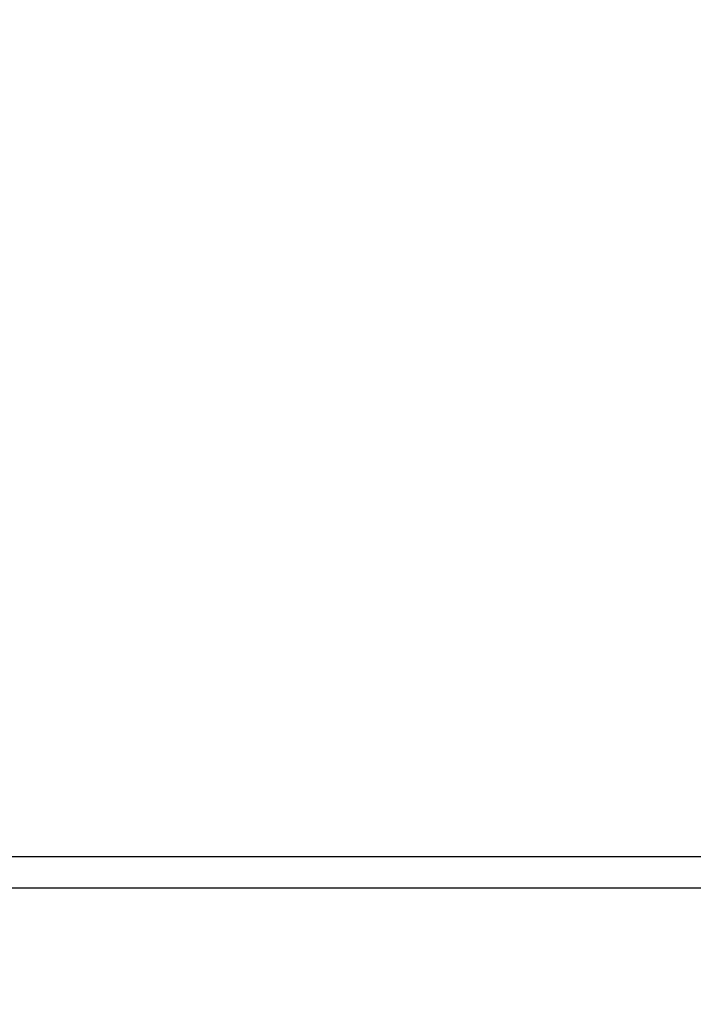
# Model space of a CAD drawing. Extents: x 248 to 842, y -201 to 219.
# Drawn here: x 317 to 323, y -14 to -6 of the extents above; entities that cross this region are included whole.
import ezdxf

# ---------------------------------------------------------------- set-up
doc = ezdxf.new("R2010")
doc.units = 0
doc.header["$LTSCALE"] = 32.67
doc.header["$MEASUREMENT"] = 0
doc.header["$PDMODE"] = 3
doc.header["$PDSIZE"] = 0.3125
doc.layers.get('Defpoints').update_dxf_attribs({"linetype": 'CONTINUOUS'})
doc.layers.add('30000_DRILLING', color=7, linetype='CONTINUOUS')
doc.styles.add('SLDTEXTSTYLE0', font='TXT', dxfattribs={"width": 0.75})
doc.dimstyles.new('SLDDIMSTYLE0', dxfattribs={"dimtxt": 3.5, "dimasz": 3.302, "dimexe": 0, "dimexo": 0.0625, "dimgap": 0.875, "dimtad": 1, "dimrnd": 1e-09, "dimzin": 12, "dimdsep": 46, "dimtxsty": 'SLDTEXTSTYLE0', "dimsah": 1, "dimcen": 0.09, "dimadec": 0, "dimazin": 3, "dimtfac": 1, "dimtofl": 0, "dimtmove": 0, "dimatfit": 3, "dimfxl": 1, "dimfrac": 2, "dimtolj": 1, "dimtzin": 12, "dimarcsym": 0})

# ---------------------------------------------------------------- blocks, each defined once
blk = doc.blocks.new('*D62')
at = {"layer": '30000_DRILLING', "color": 0, "lineweight": -2}
for p, q in [((317.3284, 64.4046), (347.112, 64.4046)), ((347.112, 61.1026), (347.112, -39.2913)), ((317.3286, -42.5933), (347.112, -42.5933))]:
    blk.add_line(p, q, dxfattribs=at)
at = {"layer": '30000_DRILLING', "color": 0}
for points in [[(346.5617, 61.1026), (347.6624, 61.1026), (347.112, 64.4046)], [(346.5617, -39.2913), (347.6624, -39.2913), (347.112, -42.5933)]]:
    blk.add_solid(points, dxfattribs=at)
at = {"layer": 'Defpoints', "color": 0}
for p in [(317.2659, 64.4046), (317.2661, -42.5933), (347.112, -42.5933)]:
    blk.add_point(p, dxfattribs=at)
at = {"layer": '30000_DRILLING', "color": 0, "insert": (344.487, 10.9056), "char_height": 3.5, "attachment_point": 5, "rotation": 90, "style": 'SLDTEXTSTYLE0'}
blk.add_mtext('\\A1;107', dxfattribs=at)

msp = doc.modelspace()

# ---------------------------------------------------------------- linework, layer by layer
at = {"layer": '30000_DRILLING'}
for p, q in [((311.2911, -12.5933), (323.2473, -12.5933)), ((311.2911, -12.8561), (323.2411, -12.8561))]:
    msp.add_line(p, q, dxfattribs=at)

# ---------------------------------------------------------------- dimensions: what is measured, and where the dimension line sits
dim = msp.add_linear_dim(base=(347.112, -42.5933), p1=(317.2659, 64.4046), p2=(317.2661, -42.5933), angle=90, dimstyle='SLDDIMSTYLE0', dxfattribs=at)
dim.commit()
dim.dimension.update_dxf_attribs({"geometry": '*D62', "text_midpoint": (344.487, 10.9056)})

doc.saveas('drawing.dxf')
